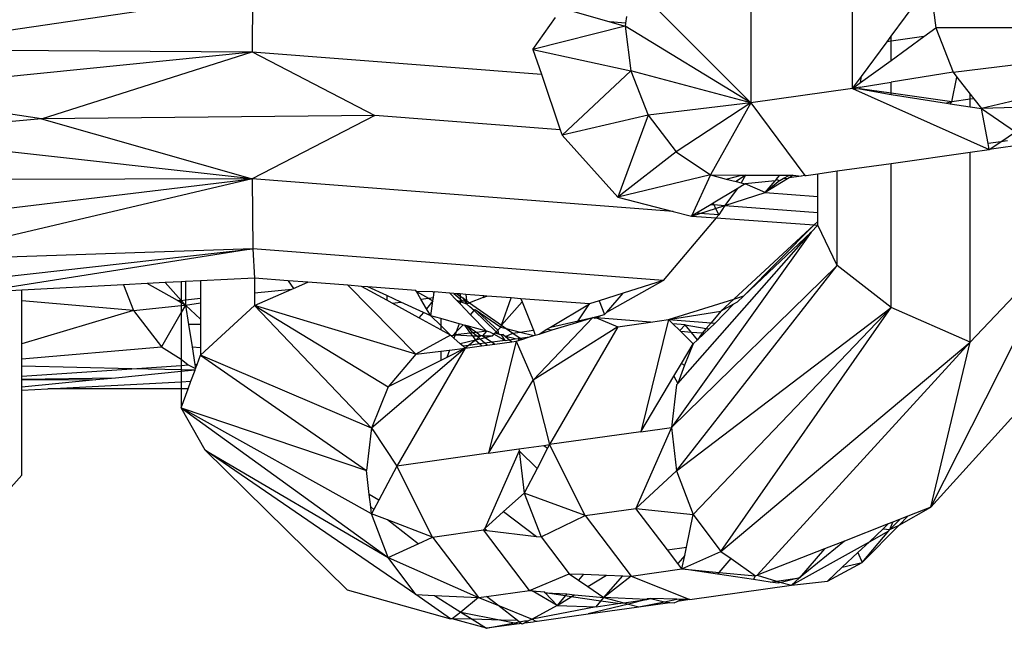
# Model space of a CAD drawing. Units: millimetres. Extents: x -17534 to -7965, y -16822 to -12666.
# Drawn here: x -11754 to -11734, y -15169 to -15157 of the extents above; entities that cross this region are included whole.
import ezdxf

# ---------------------------------------------------------------- set-up
doc = ezdxf.new("R2010")
doc.units = ezdxf.units.MM

msp = doc.modelspace()

# ---------------------------------------------------------------- linework, layer by layer
for p, q in [((-11737.194, -15158.236), (-11737.194, -15154.655)), ((-11739.236, -15154.944), (-11739.236, -15158.524)), ((-11741.65, -15156.102), (-11739.236, -15158.524)), ((-11736.42, -15157.187), (-11735.634, -15156.12)), ((-11735.634, -15156.12), (-11735.524, -15157.02)), ((-11756.765, -15157.452), (-11749.243, -15156.342)), ((-11749.243, -15156.342), (-11749.25, -15157.501)), ((-11743.028, -15156.622), (-11742.07, -15156.897)), ((-11743.614, -15157.454), (-11743.162, -15156.812)), ((-11741.736, -15156.79), (-11741.753, -15156.921)), ((-11741.761, -15156.985), (-11743.614, -15157.454)), ((-11741.753, -15156.921), (-11742.07, -15156.897)), ((-11742.07, -15156.897), (-11741.761, -15156.985)), ((-11741.753, -15156.921), (-11741.761, -15156.985)), ((-11739.236, -15158.524), (-11741.761, -15156.985)), ((-11741.761, -15156.985), (-11741.65, -15157.885)), ((-11735.76, -15157.192), (-11735.524, -15157.02)), ((-11727.658, -15157.002), (-11735.524, -15157.02)), ((-11735.524, -15157.02), (-11735.173, -15157.909)), ((-11735.173, -15157.909), (-11727.658, -15157.002)), ((-11727.658, -15157.002), (-11734.608, -15158.641)), ((-11736.502, -15157.297), (-11736.42, -15157.187)), ((-11736.42, -15157.285), (-11736.42, -15157.187)), ((-11735.76, -15157.192), (-11736.42, -15157.285)), ((-11736.42, -15157.673), (-11735.76, -15157.192)), ((-11756.765, -15157.452), (-11749.25, -15157.501)), ((-11743.614, -15157.454), (-11741.65, -15157.885)), ((-11743.614, -15157.454), (-11743.445, -15157.95)), ((-11737.017, -15157.996), (-11736.502, -15157.297)), ((-11736.42, -15157.285), (-11736.502, -15157.297)), ((-11736.42, -15157.673), (-11736.42, -15157.285)), ((-11757.116, -15158.287), (-11749.25, -15157.501)), ((-11753.481, -15158.848), (-11749.25, -15157.501)), ((-11749.25, -15157.501), (-11743.445, -15157.95)), ((-11749.25, -15157.501), (-11746.788, -15158.777)), ((-11737.032, -15158.118), (-11736.42, -15157.673)), ((-11743.445, -15157.95), (-11743.065, -15159.065)), ((-11741.65, -15157.885), (-11743.028, -15159.173)), ((-11741.65, -15157.885), (-11741.3, -15158.774)), ((-11739.236, -15158.524), (-11741.65, -15157.885)), ((-11737.194, -15158.236), (-11737.017, -15157.996)), ((-11737.032, -15158.118), (-11737.017, -15157.996)), ((-11735.173, -15157.909), (-11736.42, -15158.111)), ((-11735.203, -15158.505), (-11735.097, -15158.008)), ((-11735.173, -15157.909), (-11735.097, -15158.008)), ((-11735.097, -15158.008), (-11734.83, -15158.353)), ((-11737.194, -15158.236), (-11739.236, -15158.524)), ((-11737.194, -15158.236), (-11737.032, -15158.118)), ((-11737.044, -15158.211), (-11737.194, -15158.236)), ((-11737.194, -15158.236), (-11734.448, -15159.463)), ((-11737.194, -15158.236), (-11737.048, -15158.241)), ((-11737.048, -15158.241), (-11737.044, -15158.211)), ((-11736.42, -15158.331), (-11737.048, -15158.241)), ((-11737.048, -15158.241), (-11736.42, -15158.357)), ((-11737.044, -15158.211), (-11736.42, -15158.111)), ((-11736.42, -15158.331), (-11736.42, -15158.111)), ((-11753.481, -15158.848), (-11757.116, -15158.287)), ((-11736.42, -15158.357), (-11736.42, -15158.331)), ((-11735.203, -15158.505), (-11736.42, -15158.331)), ((-11736.42, -15158.357), (-11735.306, -15158.532)), ((-11734.83, -15158.452), (-11735.203, -15158.505)), ((-11734.83, -15158.452), (-11734.83, -15158.353)), ((-11734.83, -15158.353), (-11734.761, -15158.443)), ((-11734.761, -15158.443), (-11734.83, -15158.452)), ((-11734.83, -15158.606), (-11734.83, -15158.452)), ((-11734.761, -15158.443), (-11734.608, -15158.641)), ((-11727.65, -15158.405), (-11734.608, -15158.641)), ((-11739.236, -15158.524), (-11741.3, -15158.774)), ((-11739.236, -15158.524), (-11740.734, -15159.507)), ((-11739.236, -15158.524), (-11740.046, -15159.974)), ((-11739.236, -15158.524), (-11738.153, -15159.982)), ((-11735.203, -15158.505), (-11735.306, -15158.532)), ((-11735.306, -15158.532), (-11735.236, -15158.543)), ((-11735.236, -15158.543), (-11735.203, -15158.505)), ((-11735.236, -15158.543), (-11734.83, -15158.606)), ((-11734.83, -15158.606), (-11734.608, -15158.641)), ((-11734.608, -15158.641), (-11733.919, -15159.109)), ((-11734.471, -15159.343), (-11734.608, -15158.641)), ((-11753.481, -15158.848), (-11757.226, -15159.17)), ((-11746.788, -15158.777), (-11753.481, -15158.848)), ((-11753.481, -15158.848), (-11749.25, -15160.052)), ((-11746.788, -15158.777), (-11749.25, -15160.052)), ((-11743.065, -15159.065), (-11746.788, -15158.777)), ((-11741.3, -15158.774), (-11743.028, -15159.173)), ((-11741.3, -15158.774), (-11741.911, -15160.419)), ((-11741.3, -15158.774), (-11740.734, -15159.507)), ((-11749.25, -15160.052), (-11757.226, -15159.17)), ((-11743.065, -15159.065), (-11743.028, -15159.173)), ((-11743.028, -15159.173), (-11741.911, -15160.419)), ((-11734.214, -15159.307), (-11733.919, -15159.109)), ((-11734.214, -15159.307), (-11734.471, -15159.343)), ((-11734.448, -15159.463), (-11734.471, -15159.343)), ((-11733.222, -15159.29), (-11734.448, -15159.463)), ((-11734.448, -15159.463), (-11734.214, -15159.307)), ((-11734.085, -15159.288), (-11734.214, -15159.307)), ((-11740.734, -15159.507), (-11741.911, -15160.419)), ((-11740.734, -15159.507), (-11740.046, -15159.974)), ((-11736.42, -15159.742), (-11734.83, -15159.517)), ((-11734.83, -15159.517), (-11734.448, -15159.463)), ((-11734.83, -15163.334), (-11734.83, -15159.517)), ((-11737.502, -15159.894), (-11736.42, -15159.742)), ((-11736.42, -15162.636), (-11736.42, -15159.742)), ((-11740.046, -15159.974), (-11741.911, -15160.419)), ((-11740.046, -15159.974), (-11740.429, -15160.8)), ((-11740.046, -15159.974), (-11739.422, -15159.977)), ((-11740.046, -15159.974), (-11739.733, -15160.056)), ((-11739.733, -15160.056), (-11739.422, -15159.977)), ((-11739.342, -15159.977), (-11739.532, -15160.108)), ((-11739.342, -15159.977), (-11739.429, -15160.135)), ((-11739.422, -15159.977), (-11739.342, -15159.977)), ((-11739.342, -15159.977), (-11738.653, -15159.98)), ((-11738.727, -15160.068), (-11738.653, -15159.98)), ((-11738.653, -15159.98), (-11738.459, -15159.981)), ((-11738.652, -15160.082), (-11738.587, -15160.048)), ((-11738.587, -15160.048), (-11738.459, -15159.981)), ((-11738.501, -15160.052), (-11738.587, -15160.048)), ((-11738.466, -15160.031), (-11738.501, -15160.052)), ((-11738.386, -15159.981), (-11738.466, -15160.031)), ((-11738.225, -15159.997), (-11738.466, -15160.031)), ((-11738.459, -15159.981), (-11738.386, -15159.981)), ((-11738.386, -15159.981), (-11738.225, -15159.997)), ((-11738.153, -15159.982), (-11738.225, -15159.997)), ((-11738.153, -15159.982), (-11738.124, -15159.982)), ((-11738.124, -15159.982), (-11737.892, -15159.95)), ((-11737.892, -15159.95), (-11737.502, -15159.894)), ((-11737.892, -15160.408), (-11737.892, -15159.95)), ((-11737.502, -15161.791), (-11737.502, -15159.894)), ((-11749.25, -15160.052), (-11757.116, -15160.07)), ((-11756.765, -15160.959), (-11749.25, -15160.052)), ((-11749.25, -15160.052), (-11756.2, -15161.691)), ((-11749.25, -15160.052), (-11749.243, -15161.455)), ((-11740.796, -15160.706), (-11749.25, -15160.052)), ((-11739.733, -15160.056), (-11739.532, -15160.108)), ((-11739.532, -15160.108), (-11739.429, -15160.135)), ((-11739.349, -15160.155), (-11739.512, -15160.253)), ((-11739.429, -15160.135), (-11739.349, -15160.155)), ((-11738.748, -15160.092), (-11739.349, -15160.155)), ((-11738.947, -15160.327), (-11739.349, -15160.155)), ((-11738.501, -15160.052), (-11738.947, -15160.327)), ((-11738.652, -15160.082), (-11738.947, -15160.327)), ((-11738.947, -15160.327), (-11738.748, -15160.092)), ((-11738.727, -15160.068), (-11738.748, -15160.092)), ((-11738.727, -15160.068), (-11738.652, -15160.082)), ((-11741.911, -15160.419), (-11740.796, -15160.706)), ((-11739.512, -15160.253), (-11739.994, -15160.54)), ((-11739.512, -15160.253), (-11739.758, -15160.586)), ((-11739.758, -15160.586), (-11738.947, -15160.327)), ((-11738.947, -15160.327), (-11737.892, -15160.408)), ((-11737.892, -15160.73), (-11737.892, -15160.408)), ((-11740.034, -15160.564), (-11740.331, -15160.742)), ((-11739.994, -15160.54), (-11740.034, -15160.564)), ((-11740.034, -15160.564), (-11739.98, -15160.569)), ((-11739.994, -15160.54), (-11739.98, -15160.569)), ((-11739.98, -15160.569), (-11739.758, -15160.586)), ((-11739.98, -15160.569), (-11739.944, -15160.645)), ((-11739.944, -15160.645), (-11739.758, -15160.586)), ((-11739.758, -15160.586), (-11739.881, -15160.776)), ((-11739.758, -15160.586), (-11737.892, -15160.73)), ((-11739.932, -15160.835), (-11740.998, -15162.092)), ((-11740.796, -15160.706), (-11740.429, -15160.8)), ((-11740.331, -15160.742), (-11740.429, -15160.8)), ((-11740.429, -15160.8), (-11740.263, -15160.747)), ((-11740.429, -15160.8), (-11739.932, -15160.835)), ((-11740.263, -15160.747), (-11740.331, -15160.742)), ((-11740.263, -15160.747), (-11739.944, -15160.645)), ((-11739.881, -15160.776), (-11740.263, -15160.747)), ((-11739.944, -15160.645), (-11739.881, -15160.776)), ((-11739.881, -15160.776), (-11739.932, -15160.835)), ((-11739.932, -15160.835), (-11737.967, -15160.975)), ((-11737.892, -15160.907), (-11737.892, -15160.73)), ((-11739.576, -15162.466), (-11737.967, -15160.975)), ((-11737.967, -15160.975), (-11739.378, -15162.404)), ((-11738.025, -15161.124), (-11737.892, -15160.981)), ((-11737.967, -15160.975), (-11737.892, -15160.907)), ((-11737.967, -15160.975), (-11737.892, -15160.981)), ((-11737.892, -15160.981), (-11737.892, -15160.907)), ((-11737.502, -15161.791), (-11737.892, -15160.981)), ((-11738.025, -15161.124), (-11740.833, -15165.046)), ((-11740.701, -15164.16), (-11738.025, -15161.124)), ((-11739.378, -15162.404), (-11738.025, -15161.124)), ((-11735.622, -15166.651), (-11732.93, -15161.32)), ((-11732.93, -15161.32), (-11734.83, -15163.334)), ((-11749.243, -15161.455), (-11756.2, -15161.691)), ((-11755.511, -15162.159), (-11749.243, -15161.455)), ((-11749.243, -15161.455), (-11754.814, -15162.34)), ((-11749.243, -15161.455), (-11749.209, -15162.045)), ((-11740.998, -15162.092), (-11749.243, -15161.455)), ((-11740.833, -15165.046), (-11737.502, -15161.791)), ((-11740.73, -15165.916), (-11737.502, -15161.791)), ((-11736.42, -15162.636), (-11737.502, -15161.791)), ((-11751.84, -15162.182), (-11753.88, -15162.29)), ((-11751.364, -15162.157), (-11751.84, -15162.182)), ((-11751.84, -15162.182), (-11751.638, -15162.695)), ((-11750.999, -15162.137), (-11751.364, -15162.157)), ((-11750.756, -15162.499), (-11751.364, -15162.157)), ((-11750.681, -15162.12), (-11750.999, -15162.137)), ((-11750.999, -15162.137), (-11750.681, -15162.493)), ((-11750.595, -15162.116), (-11750.681, -15162.12)), ((-11750.681, -15162.12), (-11750.681, -15162.493)), ((-11750.29, -15162.1), (-11750.595, -15162.116)), ((-11750.595, -15162.116), (-11750.595, -15162.482)), ((-11749.209, -15162.045), (-11750.29, -15162.1)), ((-11750.29, -15162.1), (-11750.29, -15162.452)), ((-11749.209, -15162.045), (-11749.209, -15162.344)), ((-11748.528, -15162.098), (-11749.209, -15162.045)), ((-11748.528, -15162.098), (-11748.42, -15162.253)), ((-11748.135, -15162.128), (-11748.528, -15162.098)), ((-11748.42, -15162.253), (-11748.135, -15162.128)), ((-11747.335, -15162.19), (-11748.135, -15162.128)), ((-11745.965, -15163.574), (-11747.335, -15162.19)), ((-11747.058, -15162.212), (-11747.335, -15162.19)), ((-11746.548, -15162.492), (-11747.058, -15162.212)), ((-11746.93, -15162.222), (-11747.058, -15162.212)), ((-11746.548, -15162.398), (-11746.93, -15162.222)), ((-11745.967, -15162.296), (-11746.93, -15162.222)), ((-11742.132, -15162.728), (-11740.998, -15162.092)), ((-11740.998, -15162.092), (-11741.8, -15162.349)), ((-11753.88, -15162.29), (-11754.361, -15162.316)), ((-11753.88, -15162.502), (-11753.88, -15162.29)), ((-11749.209, -15162.344), (-11748.457, -15162.269)), ((-11749.209, -15162.597), (-11748.457, -15162.269)), ((-11749.209, -15162.344), (-11749.209, -15162.597)), ((-11748.457, -15162.269), (-11748.42, -15162.253)), ((-11746.548, -15162.398), (-11746.548, -15162.492)), ((-11746.266, -15162.528), (-11746.548, -15162.398)), ((-11745.954, -15162.318), (-11745.967, -15162.296)), ((-11745.954, -15162.318), (-11745.714, -15162.45)), ((-11745.864, -15162.471), (-11745.954, -15162.318)), ((-11745.627, -15162.322), (-11745.954, -15162.318)), ((-11745.627, -15162.322), (-11745.596, -15162.325)), ((-11745.613, -15162.436), (-11745.596, -15162.325)), ((-11745.283, -15162.349), (-11745.596, -15162.325)), ((-11745.283, -15162.349), (-11745.146, -15162.492)), ((-11745.205, -15162.355), (-11745.283, -15162.349)), ((-11745.205, -15162.355), (-11745.076, -15162.462)), ((-11745.144, -15162.36), (-11745.205, -15162.355)), ((-11745.144, -15162.36), (-11745.076, -15162.407)), ((-11745.076, -15162.365), (-11745.144, -15162.36)), ((-11745.076, -15162.365), (-11745.076, -15162.407)), ((-11744.961, -15162.374), (-11745.076, -15162.365)), ((-11745.076, -15162.407), (-11745.024, -15162.445)), ((-11745.076, -15162.407), (-11745.076, -15162.462)), ((-11744.961, -15162.374), (-11744.951, -15162.495)), ((-11744.602, -15162.402), (-11744.961, -15162.374)), ((-11744.616, -15162.436), (-11744.602, -15162.402)), ((-11744.616, -15162.436), (-11744.54, -15162.407)), ((-11744.54, -15162.407), (-11744.602, -15162.402)), ((-11744.053, -15162.444), (-11744.54, -15162.407)), ((-11741.8, -15162.349), (-11742.281, -15162.502)), ((-11742.132, -15162.728), (-11741.8, -15162.349)), ((-11739.576, -15162.466), (-11739.378, -15162.404)), ((-11739.514, -15162.532), (-11739.378, -15162.404)), ((-11751.638, -15162.695), (-11753.88, -15162.502)), ((-11753.88, -15163.365), (-11753.88, -15162.502)), ((-11751.638, -15162.695), (-11750.681, -15162.598)), ((-11750.756, -15162.499), (-11750.681, -15162.493)), ((-11750.681, -15162.541), (-11750.756, -15162.499)), ((-11750.681, -15162.493), (-11750.595, -15162.482)), ((-11750.681, -15162.493), (-11750.595, -15162.589)), ((-11750.681, -15162.493), (-11750.681, -15162.541)), ((-11750.595, -15162.589), (-11750.681, -15162.541)), ((-11750.681, -15162.541), (-11750.681, -15162.598)), ((-11750.681, -15162.598), (-11750.595, -15162.589)), ((-11750.595, -15162.589), (-11750.681, -15162.74)), ((-11750.681, -15162.598), (-11750.681, -15162.74)), ((-11750.595, -15162.482), (-11750.29, -15162.452)), ((-11750.595, -15162.482), (-11750.595, -15162.589)), ((-11750.595, -15162.589), (-11750.29, -15162.546)), ((-11750.595, -15162.589), (-11750.29, -15162.87)), ((-11750.595, -15162.589), (-11750.532, -15162.979)), ((-11750.29, -15162.452), (-11750.29, -15162.546)), ((-11750.29, -15162.546), (-11750.29, -15162.87)), ((-11750.29, -15163.597), (-11749.209, -15162.597)), ((-11749.209, -15162.597), (-11746.522, -15164.231)), ((-11745.965, -15163.574), (-11749.209, -15162.597)), ((-11746.857, -15165.058), (-11749.209, -15162.597)), ((-11746.438, -15162.552), (-11746.548, -15162.492)), ((-11746.438, -15162.552), (-11746.266, -15162.528)), ((-11745.904, -15162.846), (-11746.438, -15162.552)), ((-11745.811, -15162.738), (-11746.266, -15162.528)), ((-11745.864, -15162.471), (-11745.714, -15162.45)), ((-11745.749, -15162.666), (-11745.864, -15162.471)), ((-11745.622, -15162.5), (-11745.749, -15162.666)), ((-11745.714, -15162.45), (-11745.613, -15162.436)), ((-11745.714, -15162.45), (-11745.622, -15162.5)), ((-11745.667, -15162.805), (-11745.622, -15162.5)), ((-11745.622, -15162.5), (-11745.613, -15162.436)), ((-11745.146, -15162.492), (-11745.076, -15162.516)), ((-11745.146, -15162.492), (-11745.076, -15162.564)), ((-11745.076, -15162.462), (-11745.026, -15162.503)), ((-11745.076, -15162.462), (-11745.076, -15162.516)), ((-11745.076, -15162.516), (-11745.026, -15162.503)), ((-11745.076, -15162.516), (-11744.946, -15162.562)), ((-11745.076, -15162.516), (-11745.076, -15162.564)), ((-11745.076, -15162.564), (-11744.866, -15162.783)), ((-11745.026, -15162.503), (-11744.951, -15162.495)), ((-11745.026, -15162.503), (-11744.982, -15162.507)), ((-11745.024, -15162.445), (-11744.951, -15162.495)), ((-11745.024, -15162.445), (-11744.982, -15162.507)), ((-11744.982, -15162.507), (-11744.946, -15162.562)), ((-11744.951, -15162.495), (-11744.946, -15162.562)), ((-11744.951, -15162.495), (-11744.888, -15162.54)), ((-11744.946, -15162.562), (-11744.888, -15162.54)), ((-11744.879, -15162.625), (-11744.946, -15162.562)), ((-11744.616, -15162.436), (-11744.888, -15162.54)), ((-11744.888, -15162.54), (-11744.244, -15162.992)), ((-11744.244, -15162.992), (-11744.053, -15162.444)), ((-11744.244, -15162.992), (-11743.83, -15162.521)), ((-11743.855, -15162.46), (-11744.053, -15162.444)), ((-11743.855, -15162.46), (-11743.83, -15162.521)), ((-11742.48, -15162.566), (-11743.855, -15162.46)), ((-11743.83, -15162.521), (-11743.606, -15163.094)), ((-11743.26, -15163.032), (-11742.48, -15162.566)), ((-11742.705, -15162.901), (-11742.48, -15162.566)), ((-11742.281, -15162.502), (-11742.48, -15162.566)), ((-11742.281, -15162.502), (-11742.175, -15162.776)), ((-11740.889, -15162.878), (-11739.576, -15162.466)), ((-11739.956, -15162.95), (-11739.587, -15162.572)), ((-11739.838, -15162.709), (-11739.576, -15162.466)), ((-11739.587, -15162.572), (-11739.838, -15162.709)), ((-11739.514, -15162.532), (-11739.587, -15162.572)), ((-11751.638, -15162.695), (-11753.88, -15163.365)), ((-11751.638, -15162.695), (-11751.072, -15163.427)), ((-11750.681, -15162.74), (-11751.072, -15163.427)), ((-11750.681, -15162.74), (-11750.681, -15163.677)), ((-11745.811, -15162.738), (-11745.904, -15162.846)), ((-11745.667, -15162.805), (-11745.811, -15162.738)), ((-11745.667, -15162.805), (-11745.749, -15162.666)), ((-11745.467, -15162.86), (-11745.667, -15162.805)), ((-11745.667, -15162.805), (-11745.467, -15163)), ((-11744.792, -15162.697), (-11744.879, -15162.625)), ((-11744.866, -15162.783), (-11744.792, -15162.697)), ((-11744.548, -15163.114), (-11744.866, -15162.783)), ((-11744.792, -15162.697), (-11744.775, -15162.678)), ((-11744.352, -15163.127), (-11744.792, -15162.697)), ((-11744.775, -15162.678), (-11744.257, -15163.029)), ((-11744.775, -15162.678), (-11744.32, -15163.089)), ((-11742.412, -15162.839), (-11742.251, -15162.794)), ((-11742.336, -15162.845), (-11742.251, -15162.794)), ((-11742.251, -15162.794), (-11742.175, -15162.776)), ((-11742.175, -15162.776), (-11742.132, -15162.728)), ((-11740.889, -15162.878), (-11739.838, -15162.709)), ((-11740.73, -15165.916), (-11736.42, -15162.636)), ((-11740.395, -15166.794), (-11736.42, -15162.636)), ((-11739.838, -15162.709), (-11740.037, -15162.944)), ((-11739.838, -15167.537), (-11736.42, -15162.636)), ((-11734.83, -15163.334), (-11736.42, -15162.636)), ((-11750.29, -15162.98), (-11750.532, -15162.979)), ((-11750.532, -15162.979), (-11750.46, -15163.426)), ((-11750.29, -15162.87), (-11750.29, -15162.98)), ((-11750.29, -15162.98), (-11750.29, -15163.443)), ((-11745.467, -15163.086), (-11745.904, -15162.846)), ((-11745.467, -15162.86), (-11745.467, -15163)), ((-11745.094, -15162.963), (-11745.467, -15162.86)), ((-11745.467, -15163), (-11745.268, -15163.195)), ((-11745.467, -15163), (-11745.467, -15163.086)), ((-11745.094, -15162.963), (-11745.154, -15163.125)), ((-11745.154, -15163.125), (-11745.017, -15162.984)), ((-11745.017, -15162.984), (-11745.094, -15162.963)), ((-11745.017, -15162.984), (-11744.991, -15162.992)), ((-11744.938, -15163.006), (-11744.991, -15162.992)), ((-11744.991, -15162.992), (-11744.872, -15163.151)), ((-11744.938, -15163.006), (-11744.738, -15163.136)), ((-11744.818, -15163.145), (-11744.938, -15163.006)), ((-11744.548, -15163.114), (-11744.938, -15163.006)), ((-11744.257, -15163.029), (-11744.244, -15162.992)), ((-11744.244, -15162.992), (-11744.153, -15163.057)), ((-11742.412, -15162.839), (-11743.612, -15164.097)), ((-11743.26, -15163.032), (-11742.705, -15162.901)), ((-11743.226, -15163.088), (-11742.729, -15162.936)), ((-11742.729, -15162.936), (-11742.412, -15162.839)), ((-11742.729, -15162.936), (-11742.705, -15162.901)), ((-11742.705, -15162.901), (-11742.412, -15162.839)), ((-11742.363, -15162.857), (-11742.412, -15162.839)), ((-11742.336, -15162.845), (-11742.363, -15162.857)), ((-11741.252, -15162.929), (-11742.336, -15162.845)), ((-11742.336, -15162.845), (-11741.91, -15163.022)), ((-11741.91, -15163.022), (-11741.252, -15162.929)), ((-11740.889, -15162.878), (-11741.445, -15165.132)), ((-11741.252, -15162.929), (-11740.889, -15162.878)), ((-11740.889, -15162.878), (-11740.037, -15162.944)), ((-11740.889, -15162.878), (-11740.802, -15162.964)), ((-11740.557, -15162.983), (-11740.802, -15162.964)), ((-11740.802, -15162.964), (-11740.664, -15163.1)), ((-11740.664, -15163.1), (-11740.557, -15162.983)), ((-11740.429, -15163.137), (-11740.557, -15162.983)), ((-11740.557, -15162.983), (-11740.132, -15163.055)), ((-11740.037, -15162.944), (-11740.132, -15163.055)), ((-11740.077, -15163.065), (-11739.956, -15162.95)), ((-11740.037, -15162.944), (-11739.956, -15162.95)), ((-11745.268, -15163.195), (-11745.965, -15163.574)), ((-11745.268, -15163.195), (-11745.467, -15163.086)), ((-11745.268, -15163.195), (-11745.222, -15163.196)), ((-11745.201, -15163.254), (-11745.268, -15163.195)), ((-11745.222, -15163.196), (-11745.154, -15163.125)), ((-11745.222, -15163.196), (-11745.176, -15163.185)), ((-11745.176, -15163.185), (-11745.201, -15163.254)), ((-11745.154, -15163.125), (-11745.176, -15163.185)), ((-11744.872, -15163.151), (-11745.176, -15163.185)), ((-11745.176, -15163.185), (-11744.827, -15163.203)), ((-11744.818, -15163.145), (-11744.872, -15163.151)), ((-11744.872, -15163.151), (-11744.827, -15163.203)), ((-11744.827, -15163.203), (-11744.77, -15163.292)), ((-11744.827, -15163.203), (-11744.75, -15163.204)), ((-11744.738, -15163.136), (-11744.818, -15163.145)), ((-11744.75, -15163.204), (-11744.818, -15163.145)), ((-11744.75, -15163.204), (-11744.661, -15163.205)), ((-11744.707, -15163.242), (-11744.75, -15163.204)), ((-11744.548, -15163.114), (-11744.738, -15163.136)), ((-11744.738, -15163.136), (-11744.661, -15163.205)), ((-11744.661, -15163.205), (-11744.707, -15163.242)), ((-11744.63, -15163.206), (-11744.661, -15163.205)), ((-11744.548, -15163.114), (-11744.63, -15163.206)), ((-11744.63, -15163.206), (-11744.423, -15163.209)), ((-11744.63, -15163.206), (-11744.57, -15163.244)), ((-11744.423, -15163.209), (-11744.57, -15163.244)), ((-11744.475, -15163.131), (-11744.548, -15163.114)), ((-11744.475, -15163.131), (-11744.394, -15163.175)), ((-11744.423, -15163.209), (-11744.376, -15163.154)), ((-11744.423, -15163.209), (-11744.394, -15163.175)), ((-11744.394, -15163.175), (-11744.376, -15163.154)), ((-11744.394, -15163.175), (-11744.173, -15163.297)), ((-11744.376, -15163.154), (-11744.352, -15163.127)), ((-11744.307, -15163.169), (-11744.376, -15163.154)), ((-11744.352, -15163.127), (-11744.32, -15163.089)), ((-11744.307, -15163.169), (-11744.352, -15163.127)), ((-11744.32, -15163.089), (-11744.257, -15163.029)), ((-11744.32, -15163.089), (-11744.307, -15163.169)), ((-11744.244, -15163.184), (-11744.307, -15163.169)), ((-11744.272, -15163.188), (-11744.307, -15163.169)), ((-11744.244, -15163.184), (-11744.272, -15163.188)), ((-11744.257, -15163.029), (-11744.153, -15163.057)), ((-11744.211, -15163.179), (-11744.244, -15163.184)), ((-11744.173, -15163.297), (-11744.244, -15163.184)), ((-11744.211, -15163.179), (-11744.167, -15163.216)), ((-11744.167, -15163.216), (-11744.017, -15163.152)), ((-11744.153, -15163.057), (-11743.868, -15163.131)), ((-11744.153, -15163.057), (-11744.017, -15163.152)), ((-11744.017, -15163.152), (-11743.868, -15163.131)), ((-11744.017, -15163.152), (-11743.871, -15163.254)), ((-11743.868, -15163.131), (-11743.606, -15163.094)), ((-11743.868, -15163.131), (-11743.595, -15163.201)), ((-11743.68, -15163.227), (-11743.595, -15163.201)), ((-11741.91, -15163.022), (-11743.612, -15164.097)), ((-11743.606, -15163.094), (-11743.567, -15163.193)), ((-11743.595, -15163.201), (-11743.567, -15163.193)), ((-11743.567, -15163.193), (-11743.492, -15163.17)), ((-11743.492, -15163.17), (-11743.332, -15163.074)), ((-11743.492, -15163.17), (-11743.226, -15163.088)), ((-11743.332, -15163.074), (-11743.26, -15163.032)), ((-11743.332, -15163.074), (-11743.226, -15163.088)), ((-11741.91, -15163.022), (-11743.283, -15165.392)), ((-11740.664, -15163.1), (-11740.644, -15163.12)), ((-11740.429, -15163.137), (-11740.644, -15163.12)), ((-11740.644, -15163.12), (-11740.395, -15163.366)), ((-11740.307, -15163.283), (-11740.429, -15163.137)), ((-11740.215, -15163.153), (-11740.429, -15163.137)), ((-11740.215, -15163.153), (-11740.307, -15163.283)), ((-11740.307, -15163.283), (-11740.174, -15163.156)), ((-11740.132, -15163.055), (-11740.215, -15163.153)), ((-11740.174, -15163.156), (-11740.215, -15163.153)), ((-11740.174, -15163.156), (-11740.077, -15163.065)), ((-11740.132, -15163.055), (-11740.077, -15163.065)), ((-11753.88, -15163.665), (-11753.88, -15163.365)), ((-11745.075, -15163.365), (-11745.201, -15163.254)), ((-11744.77, -15163.292), (-11745.075, -15163.365)), ((-11745.017, -15163.416), (-11745.075, -15163.365)), ((-11744.906, -15163.4), (-11745.017, -15163.416)), ((-11744.906, -15163.4), (-11744.974, -15163.455)), ((-11744.974, -15163.455), (-11744.647, -15163.409)), ((-11744.77, -15163.292), (-11744.906, -15163.4)), ((-11744.682, -15163.369), (-11744.906, -15163.4)), ((-11744.707, -15163.242), (-11744.77, -15163.292)), ((-11744.676, -15163.27), (-11744.77, -15163.292)), ((-11744.77, -15163.292), (-11744.682, -15163.369)), ((-11744.676, -15163.27), (-11744.707, -15163.242)), ((-11744.579, -15163.354), (-11744.682, -15163.369)), ((-11744.682, -15163.369), (-11744.647, -15163.409)), ((-11744.57, -15163.244), (-11744.676, -15163.27)), ((-11744.579, -15163.354), (-11744.676, -15163.27)), ((-11744.647, -15163.409), (-11744.535, -15163.393)), ((-11744.432, -15163.334), (-11744.579, -15163.354)), ((-11744.535, -15163.393), (-11744.579, -15163.354)), ((-11744.57, -15163.244), (-11744.432, -15163.334)), ((-11744.535, -15163.393), (-11744.376, -15163.37)), ((-11743.952, -15163.311), (-11744.509, -15165.565)), ((-11744.173, -15163.297), (-11744.432, -15163.334)), ((-11744.432, -15163.334), (-11744.376, -15163.37)), ((-11744.376, -15163.37), (-11744.038, -15163.323)), ((-11744.173, -15163.297), (-11744.084, -15163.284)), ((-11743.97, -15163.268), (-11744.167, -15163.216)), ((-11744.167, -15163.216), (-11744.084, -15163.284)), ((-11744.084, -15163.284), (-11743.97, -15163.268)), ((-11744.084, -15163.284), (-11744.038, -15163.323)), ((-11744.038, -15163.323), (-11743.952, -15163.311)), ((-11743.97, -15163.268), (-11743.911, -15163.26)), ((-11743.952, -15163.311), (-11743.887, -15163.291)), ((-11743.952, -15163.311), (-11743.612, -15164.097)), ((-11743.911, -15163.26), (-11743.871, -15163.254)), ((-11743.84, -15163.276), (-11743.911, -15163.26)), ((-11743.887, -15163.291), (-11743.911, -15163.26)), ((-11743.887, -15163.291), (-11743.84, -15163.276)), ((-11743.871, -15163.254), (-11743.68, -15163.227)), ((-11743.871, -15163.254), (-11743.84, -15163.276)), ((-11743.84, -15163.276), (-11743.68, -15163.227)), ((-11740.629, -15163.759), (-11740.395, -15163.366)), ((-11740.395, -15163.366), (-11740.568, -15163.792)), ((-11740.307, -15163.283), (-11740.395, -15163.366)), ((-11739.838, -15167.537), (-11734.83, -15163.334)), ((-11739.108, -15168.011), (-11734.83, -15163.334)), ((-11735.622, -15166.651), (-11734.83, -15163.334)), ((-11753.88, -15163.665), (-11751.072, -15163.427)), ((-11751.072, -15163.427), (-11750.681, -15163.677)), ((-11750.46, -15163.426), (-11750.29, -15163.443)), ((-11750.46, -15163.426), (-11750.402, -15163.782)), ((-11750.358, -15163.779), (-11750.29, -15163.597)), ((-11750.29, -15163.443), (-11750.29, -15163.597)), ((-11750.29, -15163.597), (-11746.959, -15165.911)), ((-11746.857, -15165.058), (-11750.29, -15163.597)), ((-11744.974, -15163.455), (-11746.857, -15165.058)), ((-11745.965, -15163.574), (-11746.522, -15164.231)), ((-11744.974, -15163.455), (-11746.347, -15165.825)), ((-11745.965, -15163.574), (-11745.467, -15163.514)), ((-11745.467, -15163.514), (-11745.29, -15163.493)), ((-11745.467, -15163.514), (-11745.467, -15163.702)), ((-11744.974, -15163.455), (-11745.345, -15163.641)), ((-11745.29, -15163.493), (-11745.345, -15163.641)), ((-11745.29, -15163.493), (-11744.974, -15163.455)), ((-11744.974, -15163.455), (-11745.017, -15163.416)), ((-11753.88, -15163.815), (-11753.88, -15163.665)), ((-11751.67, -15163.867), (-11750.681, -15163.801)), ((-11750.681, -15163.677), (-11750.536, -15163.791)), ((-11750.681, -15163.677), (-11750.681, -15163.801)), ((-11750.681, -15163.801), (-11750.536, -15163.791)), ((-11750.681, -15163.801), (-11750.681, -15163.89)), ((-11750.536, -15163.791), (-11750.389, -15163.863)), ((-11750.402, -15163.782), (-11750.358, -15163.779)), ((-11750.402, -15163.782), (-11750.389, -15163.863)), ((-11750.389, -15163.863), (-11750.358, -15163.779)), ((-11745.467, -15163.702), (-11746.522, -15164.231)), ((-11745.345, -15163.641), (-11745.467, -15163.702)), ((-11740.783, -15164.018), (-11740.629, -15163.759)), ((-11740.568, -15163.792), (-11740.701, -15164.16)), ((-11740.629, -15163.759), (-11740.568, -15163.792)), ((-11751.67, -15163.867), (-11753.88, -15163.815)), ((-11753.88, -15164.015), (-11753.88, -15163.815)), ((-11753.88, -15164.015), (-11751.67, -15163.867)), ((-11750.681, -15163.924), (-11751.998, -15164.053)), ((-11750.681, -15163.89), (-11751.67, -15163.867)), ((-11750.401, -15163.897), (-11750.681, -15163.89)), ((-11750.681, -15163.89), (-11750.681, -15163.924)), ((-11750.401, -15163.897), (-11750.681, -15163.924)), ((-11750.681, -15163.924), (-11750.681, -15164.129)), ((-11750.484, -15164.118), (-11750.401, -15163.897)), ((-11750.401, -15163.897), (-11750.389, -15163.863)), ((-11753.88, -15164.084), (-11753.88, -15164.015)), ((-11751.998, -15164.053), (-11753.88, -15164.084)), ((-11753.88, -15164.084), (-11752.39, -15164.091)), ((-11753.88, -15164.237), (-11753.88, -15164.084)), ((-11752.39, -15164.091), (-11753.88, -15164.237)), ((-11753.358, -15164.271), (-11750.681, -15164.129)), ((-11751.998, -15164.053), (-11752.39, -15164.091)), ((-11750.681, -15164.129), (-11750.484, -15164.118)), ((-11750.681, -15164.129), (-11750.681, -15164.271)), ((-11750.54, -15164.271), (-11750.484, -15164.118)), ((-11744.509, -15165.565), (-11743.612, -15164.097)), ((-11743.612, -15164.097), (-11743.283, -15165.392)), ((-11741.445, -15165.132), (-11740.783, -15164.018)), ((-11740.73, -15164.192), (-11740.833, -15165.046)), ((-11740.783, -15164.018), (-11740.701, -15164.16)), ((-11740.701, -15164.16), (-11740.73, -15164.192)), ((-11753.88, -15164.299), (-11753.88, -15164.237)), ((-11753.88, -15164.299), (-11753.358, -15164.271)), ((-11753.88, -15166.006), (-11753.88, -15164.299)), ((-11750.681, -15164.271), (-11753.358, -15164.271)), ((-11750.54, -15164.271), (-11750.681, -15164.271)), ((-11750.681, -15164.651), (-11750.54, -15164.271)), ((-11750.681, -15164.271), (-11750.681, -15164.651)), ((-11746.522, -15164.231), (-11746.857, -15165.058)), ((-11735.622, -15166.651), (-11733.472, -15164.271)), ((-11750.681, -15164.651), (-11746.522, -15167.659)), ((-11746.856, -15166.781), (-11750.681, -15164.651)), ((-11750.681, -15164.651), (-11746.959, -15165.911)), ((-11750.2, -15165.505), (-11750.681, -15164.651)), ((-11746.863, -15165.108), (-11746.959, -15165.911)), ((-11746.857, -15165.058), (-11746.863, -15165.108)), ((-11746.832, -15165.094), (-11746.863, -15165.108)), ((-11746.857, -15165.058), (-11746.832, -15165.094)), ((-11746.832, -15165.094), (-11746.347, -15165.825)), ((-11741.445, -15165.132), (-11743.283, -15165.392)), ((-11740.833, -15165.046), (-11741.546, -15166.673)), ((-11741.445, -15165.132), (-11740.833, -15165.046)), ((-11740.833, -15165.046), (-11740.73, -15165.916)), ((-11745.965, -15168.402), (-11750.2, -15165.505)), ((-11750.2, -15165.505), (-11746.522, -15167.659)), ((-11747.347, -15168.307), (-11750.2, -15165.505)), ((-11744.509, -15165.565), (-11746.347, -15165.825)), ((-11743.891, -15165.517), (-11744.577, -15167.077)), ((-11744.509, -15165.565), (-11743.896, -15165.479)), ((-11743.896, -15165.479), (-11743.397, -15165.408)), ((-11743.896, -15165.479), (-11743.891, -15165.517)), ((-11743.532, -15165.869), (-11743.891, -15165.517)), ((-11743.891, -15165.517), (-11743.79, -15166.364)), ((-11743.32, -15165.462), (-11743.532, -15165.869)), ((-11743.397, -15165.408), (-11743.283, -15165.392)), ((-11743.397, -15165.408), (-11743.32, -15165.462)), ((-11743.283, -15165.392), (-11743.32, -15165.462)), ((-11742.567, -15166.817), (-11743.283, -15165.392)), ((-11746.902, -15166.394), (-11746.959, -15165.911)), ((-11746.347, -15165.825), (-11746.71, -15166.507)), ((-11745.63, -15167.25), (-11746.347, -15165.825)), ((-11743.532, -15165.869), (-11743.79, -15166.364)), ((-11741.546, -15166.673), (-11740.73, -15165.916)), ((-11740.73, -15165.916), (-11740.395, -15166.794)), ((-11753.88, -15166.006), (-11754.361, -15166.543)), ((-11744.203, -15166.738), (-11743.79, -15166.364)), ((-11743.79, -15166.364), (-11743.447, -15167.247)), ((-11742.567, -15166.817), (-11743.79, -15166.364)), ((-11746.71, -15166.507), (-11746.902, -15166.394)), ((-11746.873, -15166.644), (-11746.902, -15166.394)), ((-11746.71, -15166.507), (-11746.809, -15166.693)), ((-11746.809, -15166.693), (-11746.873, -15166.644)), ((-11746.856, -15166.781), (-11746.873, -15166.644)), ((-11746.809, -15166.693), (-11746.856, -15166.781)), ((-11744.577, -15167.077), (-11744.203, -15166.738)), ((-11744.203, -15166.738), (-11743.541, -15167.236)), ((-11742.567, -15166.817), (-11741.546, -15166.673)), ((-11741.546, -15166.673), (-11740.395, -15166.794)), ((-11740.914, -15167.504), (-11741.546, -15166.673)), ((-11736.26, -15167.008), (-11735.622, -15166.651)), ((-11735.622, -15166.651), (-11736.085, -15166.831)), ((-11746.522, -15167.659), (-11746.856, -15166.781)), ((-11746.538, -15166.903), (-11746.856, -15166.781)), ((-11745.919, -15167.382), (-11746.538, -15166.903)), ((-11745.63, -15167.25), (-11746.538, -15166.903)), ((-11743.447, -15167.247), (-11742.567, -15166.817)), ((-11742.567, -15166.817), (-11741.643, -15168.032)), ((-11740.531, -15167.449), (-11740.395, -15166.794)), ((-11740.395, -15166.794), (-11739.838, -15167.537)), ((-11736.386, -15166.949), (-11736.478, -15166.985)), ((-11736.447, -15167.099), (-11736.238, -15166.891)), ((-11736.447, -15167.099), (-11736.386, -15166.949)), ((-11736.238, -15166.891), (-11736.386, -15166.949)), ((-11736.26, -15167.008), (-11736.085, -15166.831)), ((-11736.085, -15166.831), (-11736.238, -15166.891)), ((-11745.63, -15167.25), (-11744.609, -15167.106)), ((-11744.577, -15167.077), (-11744.609, -15167.106)), ((-11743.685, -15168.321), (-11744.609, -15167.106)), ((-11744.609, -15167.106), (-11744.542, -15167.114)), ((-11744.542, -15167.114), (-11744.577, -15167.077)), ((-11744.542, -15167.114), (-11743.541, -15167.236)), ((-11736.478, -15166.985), (-11737.359, -15167.328)), ((-11737.004, -15167.756), (-11736.26, -15167.008)), ((-11737.004, -15167.756), (-11736.468, -15167.124)), ((-11736.857, -15167.341), (-11736.583, -15167.084)), ((-11736.857, -15167.341), (-11736.468, -15167.124)), ((-11736.583, -15167.084), (-11736.478, -15166.985)), ((-11736.583, -15167.084), (-11736.447, -15167.099)), ((-11736.468, -15167.124), (-11736.447, -15167.099)), ((-11736.447, -15167.099), (-11736.26, -15167.008)), ((-11745.919, -15167.382), (-11745.63, -15167.25)), ((-11745.63, -15167.25), (-11744.706, -15168.465)), ((-11743.541, -15167.236), (-11743.447, -15167.247)), ((-11743.447, -15167.247), (-11742.886, -15167.985)), ((-11738.421, -15168.216), (-11736.857, -15167.341)), ((-11737.359, -15167.328), (-11738.263, -15168.07)), ((-11737.359, -15167.328), (-11737.757, -15167.484)), ((-11737.09, -15167.561), (-11736.857, -15167.341)), ((-11746.522, -15167.659), (-11745.919, -15167.382)), ((-11740.914, -15167.504), (-11740.531, -15167.449)), ((-11740.703, -15167.781), (-11740.914, -15167.504)), ((-11740.622, -15167.888), (-11739.838, -15167.537)), ((-11740.566, -15167.622), (-11740.531, -15167.449)), ((-11739.838, -15167.537), (-11739.633, -15167.68)), ((-11737.757, -15167.484), (-11739.108, -15168.011)), ((-11737.757, -15167.484), (-11738.263, -15168.07)), ((-11737.403, -15167.856), (-11737.09, -15167.561)), ((-11737.09, -15167.561), (-11737.004, -15167.756)), ((-11745.965, -15168.402), (-11746.522, -15167.659)), ((-11746.522, -15167.659), (-11744.706, -15168.465)), ((-11740.566, -15167.622), (-11740.703, -15167.781)), ((-11740.622, -15167.888), (-11740.566, -15167.622)), ((-11739.872, -15167.957), (-11739.633, -15167.68)), ((-11739.633, -15167.68), (-11739.142, -15168.024)), ((-11737.701, -15168.135), (-11737.004, -15167.756)), ((-11737.403, -15167.856), (-11737.004, -15167.756)), ((-11741.643, -15168.032), (-11740.622, -15167.888)), ((-11740.622, -15167.888), (-11740.703, -15167.781)), ((-11740.622, -15167.888), (-11739.872, -15167.957)), ((-11739.905, -15167.995), (-11740.622, -15167.888)), ((-11739.905, -15167.995), (-11739.872, -15167.957)), ((-11739.872, -15167.957), (-11739.142, -15168.024)), ((-11737.701, -15168.135), (-11737.403, -15167.856)), ((-11743.685, -15168.321), (-11742.886, -15167.985)), ((-11742.886, -15167.985), (-11742.6, -15167.996)), ((-11742.886, -15167.985), (-11742.7, -15168.113)), ((-11742.6, -15167.996), (-11742.7, -15168.113)), ((-11742.7, -15168.113), (-11742.512, -15168.243)), ((-11742.6, -15167.996), (-11742.138, -15168.013)), ((-11742.512, -15168.243), (-11742.138, -15168.013)), ((-11742.193, -15168.462), (-11741.811, -15168.026)), ((-11741.643, -15168.032), (-11742.193, -15168.462)), ((-11742.138, -15168.013), (-11741.811, -15168.026)), ((-11741.811, -15168.026), (-11741.643, -15168.032)), ((-11741.643, -15168.032), (-11740.463, -15168.505)), ((-11739.187, -15168.102), (-11739.905, -15167.995)), ((-11739.187, -15168.102), (-11739.142, -15168.024)), ((-11738.846, -15168.153), (-11739.187, -15168.102)), ((-11739.142, -15168.024), (-11739.108, -15168.011)), ((-11739.108, -15168.011), (-11738.723, -15168.135)), ((-11738.846, -15168.153), (-11738.723, -15168.135)), ((-11738.691, -15168.176), (-11738.846, -15168.153)), ((-11738.723, -15168.135), (-11738.263, -15168.07)), ((-11738.723, -15168.135), (-11738.629, -15168.16)), ((-11738.263, -15168.07), (-11738.629, -15168.16)), ((-11738.263, -15168.07), (-11738.421, -15168.216)), ((-11738.421, -15168.216), (-11737.701, -15168.135)), ((-11747.347, -15168.307), (-11745.268, -15168.889)), ((-11744.549, -15168.443), (-11743.685, -15168.321)), ((-11743.685, -15168.321), (-11743.631, -15168.326)), ((-11743.13, -15168.621), (-11743.631, -15168.326)), ((-11743.631, -15168.326), (-11743.385, -15168.349)), ((-11743.368, -15168.368), (-11743.385, -15168.349)), ((-11742.512, -15168.243), (-11742.193, -15168.462)), ((-11740.463, -15168.505), (-11738.421, -15168.216)), ((-11738.629, -15168.16), (-11738.691, -15168.176)), ((-11738.629, -15168.16), (-11738.421, -15168.216)), ((-11745.268, -15168.889), (-11745.965, -15168.402)), ((-11745.965, -15168.402), (-11745.592, -15168.421)), ((-11745.592, -15168.421), (-11745.059, -15168.758)), ((-11745.592, -15168.421), (-11744.706, -15168.465)), ((-11744.706, -15168.465), (-11745.059, -15168.758)), ((-11744.706, -15168.465), (-11744.549, -15168.443)), ((-11744.706, -15168.465), (-11744.32, -15168.619)), ((-11744.32, -15168.619), (-11744.549, -15168.443)), ((-11743.13, -15168.621), (-11743.368, -15168.368)), ((-11743.368, -15168.368), (-11742.936, -15168.392)), ((-11742.966, -15168.428), (-11743.368, -15168.368)), ((-11742.966, -15168.428), (-11743.13, -15168.621)), ((-11743.13, -15168.621), (-11742.844, -15168.446)), ((-11742.936, -15168.392), (-11742.966, -15168.428)), ((-11742.844, -15168.446), (-11742.966, -15168.428)), ((-11742.936, -15168.392), (-11742.78, -15168.407)), ((-11742.844, -15168.446), (-11742.78, -15168.407)), ((-11742.25, -15168.535), (-11742.844, -15168.446)), ((-11742.78, -15168.407), (-11742.193, -15168.462)), ((-11742.347, -15168.647), (-11742.25, -15168.535)), ((-11742.25, -15168.535), (-11742.193, -15168.462)), ((-11741.909, -15168.585), (-11742.25, -15168.535)), ((-11742.193, -15168.462), (-11741.789, -15168.569)), ((-11741.326, -15168.503), (-11742.193, -15168.462)), ((-11741.789, -15168.569), (-11741.326, -15168.503)), ((-11741.326, -15168.503), (-11741.694, -15168.594)), ((-11741.484, -15168.649), (-11740.971, -15168.547)), ((-11741.31, -15168.484), (-11741.326, -15168.503)), ((-11741.326, -15168.503), (-11741.252, -15168.485)), ((-11741.31, -15168.484), (-11741.252, -15168.485)), ((-11741.252, -15168.485), (-11740.971, -15168.547)), ((-11740.721, -15168.498), (-11741.252, -15168.485)), ((-11740.971, -15168.547), (-11740.721, -15168.498)), ((-11740.971, -15168.547), (-11740.863, -15168.561)), ((-11740.776, -15168.572), (-11740.717, -15168.54)), ((-11740.642, -15168.5), (-11740.721, -15168.498)), ((-11740.717, -15168.54), (-11740.642, -15168.5)), ((-11740.463, -15168.505), (-11740.717, -15168.54)), ((-11740.463, -15168.505), (-11740.642, -15168.5)), ((-11743.924, -15168.926), (-11744.32, -15168.619)), ((-11744.32, -15168.619), (-11743.632, -15168.895)), ((-11743.13, -15168.621), (-11743.632, -15168.895)), ((-11742.347, -15168.647), (-11743.632, -15168.895)), ((-11743.13, -15168.621), (-11742.347, -15168.647)), ((-11741.694, -15168.594), (-11742.506, -15168.793)), ((-11742.506, -15168.793), (-11741.484, -15168.649)), ((-11742.347, -15168.647), (-11741.909, -15168.585)), ((-11741.909, -15168.585), (-11741.789, -15168.569)), ((-11741.789, -15168.569), (-11741.694, -15168.594)), ((-11741.694, -15168.594), (-11741.484, -15168.649)), ((-11741.484, -15168.649), (-11740.863, -15168.561)), ((-11740.863, -15168.561), (-11740.776, -15168.572)), ((-11745.239, -15168.89), (-11745.268, -15168.889)), ((-11745.059, -15168.758), (-11745.239, -15168.89)), ((-11744.548, -15169.081), (-11745.239, -15168.89)), ((-11744.832, -15168.901), (-11745.239, -15168.89)), ((-11745.059, -15168.758), (-11744.251, -15168.917)), ((-11745.059, -15168.758), (-11744.832, -15168.901)), ((-11744.832, -15168.901), (-11744.548, -15169.081)), ((-11744.251, -15168.917), (-11744.832, -15168.901)), ((-11744.251, -15168.917), (-11743.983, -15168.97)), ((-11743.924, -15168.926), (-11744.251, -15168.917)), ((-11743.891, -15168.952), (-11743.924, -15168.926)), ((-11743.891, -15168.952), (-11743.781, -15168.93)), ((-11743.781, -15168.93), (-11743.701, -15168.932)), ((-11743.701, -15168.932), (-11743.775, -15168.972)), ((-11743.632, -15168.895), (-11743.701, -15168.932)), ((-11743.632, -15168.895), (-11743.557, -15168.936)), ((-11743.61, -15168.949), (-11743.557, -15168.936)), ((-11743.557, -15168.936), (-11743.527, -15168.937)), ((-11743.527, -15168.937), (-11742.506, -15168.793)), ((-11744.548, -15169.081), (-11743.983, -15168.97)), ((-11743.89, -15168.989), (-11744.548, -15169.081)), ((-11743.983, -15168.97), (-11743.891, -15168.952)), ((-11743.983, -15168.97), (-11743.89, -15168.989)), ((-11743.85, -15168.983), (-11743.891, -15168.952)), ((-11743.85, -15168.983), (-11743.89, -15168.989)), ((-11743.827, -15169.001), (-11743.85, -15168.983)), ((-11743.775, -15168.972), (-11743.827, -15169.001)), ((-11743.775, -15168.972), (-11743.61, -15168.949))]:
    msp.add_line(p, q)

doc.saveas('drawing.dxf')
